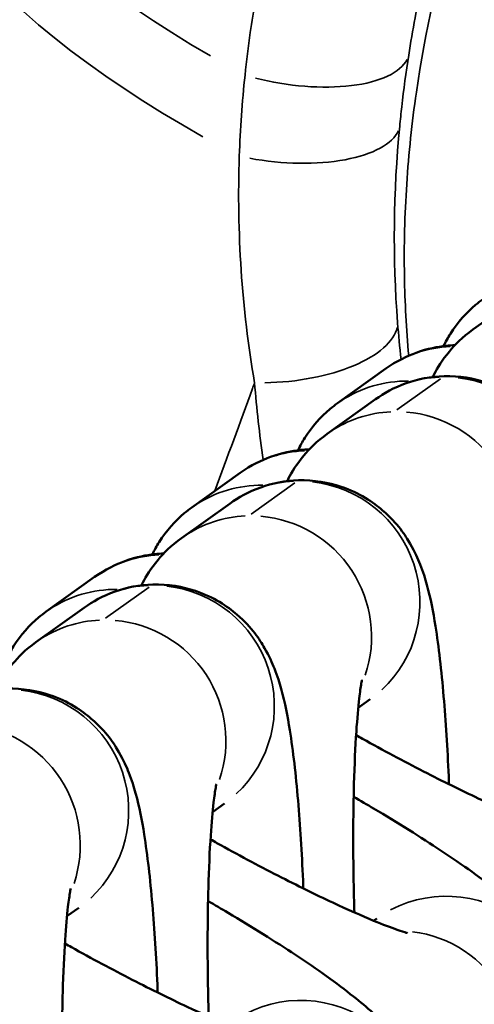
# Model space of a CAD drawing. Units: millimetres. Extents: x 0 to 5822, y 0 to 7714.
# Drawn here: x 3742 to 3753, y 3844 to 3868 of the extents above; entities that cross this region are included whole.
import ezdxf

# ---------------------------------------------------------------- set-up
doc = ezdxf.new("R2010")
doc.units = ezdxf.units.MM
doc.layers.add('MD_Visible', color=7, linetype='Continuous', lineweight=50)
doc.layers.add('MD_Visible Narrow', color=7, linetype='Continuous', lineweight=35)
doc.styles.get("Standard").update_dxf_attribs({"font": 'arial.ttf'})
doc.dimstyles.get("Standard").update_dxf_attribs({"dimtxt": 0.18, "dimasz": 0.18, "dimexe": 0.18, "dimexo": 0.0625, "dimgap": 0.09, "dimtad": 0, "dimtih": 1, "dimtoh": 1, "dimdec": 4, "dimzin": 0, "dimdsep": 46, "dimtxsty": 'Standard', "dimcen": 0.09, "dimadec": 0, "dimazin": 0, "dimtfac": 1, "dimtdec": 4, "dimtofl": 0, "dimtmove": 0, "dimatfit": 3, "dimfxl": 1, "dimtolj": 1, "dimtzin": 0, "dimarcsym": 0})

# ---------------------------------------------------------------- blocks, each defined once
blk = doc.blocks.new('*D6')
at = {"color": 0, "lineweight": -2, "transparency": 16777216}
for p, q in [((685.378, 7274.175), (665.198, 7274.175)), ((665.378, 7174.175), (665.378, 108.677)), ((685.378, 8.677), (665.198, 8.677))]:
    blk.add_line(p, q, dxfattribs=at)
at = {"color": 0, "transparency": 16777216}
for points in [[(648.711, 7174.175), (682.044, 7174.175), (665.378, 7274.175)], [(648.711, 108.677), (682.044, 108.677), (665.378, 8.677)]]:
    blk.add_solid(points, dxfattribs=at)
at = {"layer": 'Defpoints', "color": 0, "transparency": 16777216}
for p in [(4491.57, 7274.175), (665.378, 8.677), (4491.57, 8.677)]:
    blk.add_point(p, dxfattribs=at)
at = {"color": 0, "lineweight": 13, "transparency": 16777216, "insert": (523.413, 3641.426), "char_height": 180, "attachment_point": 5, "rotation": 90}
blk.add_mtext('\\A1;730', dxfattribs=at)
blk = doc.blocks.new('CustomObjectsInViewport7_0')
at = {"layer": 'MD_Visible'}
for p, q in [((3601.112, 2554.14), (3600.25, 2555.345)), ((3601.011, 2555.089), (3601.873, 2553.884)), ((3593.638, 2554.275), (3593.426, 2554.572)), ((3603.707, 2550.513), (3602.844, 2551.719)), ((3603.605, 2551.463), (3604.467, 2550.258)), ((3596.233, 2550.649), (3596.02, 2550.946)), ((3606.301, 2546.887), (3605.438, 2548.092)), ((3606.199, 2547.837), (3607.062, 2546.631)), ((3598.827, 2547.022), (3598.614, 2547.32)), ((3593.372, 2546.854), (3593.314, 2546.936)), ((3608.895, 2543.261), (3608.033, 2544.466))]:
    blk.add_line(p, q, dxfattribs=at)
for points, knots in [([(3591.523, 2552.312), (3591.59, 2552.315), (3591.656, 2552.318), (3592.422, 2552.351), (3593.093, 2552.393), (3594.359, 2552.501), (3594.942, 2552.567), (3595.819, 2552.706), (3596.142, 2552.767), (3596.645, 2552.906), (3596.806, 2552.956), (3597.143, 2553.089), (3597.305, 2553.159), (3597.728, 2553.405), (3598.005, 2553.575), (3598.548, 2554.204), (3598.778, 2554.539), (3599.039, 2555.315), (3599.102, 2555.686), (3599.084, 2556.391), (3599.018, 2556.718), (3598.808, 2557.308), (3598.663, 2557.563), (3598.518, 2557.766)], [3.304405, 3.304405, 3.304405, 3.304405, 3.336282, 3.336282, 3.67465, 3.67465, 4.03183, 4.03183, 4.27674, 4.27674, 4.385652, 4.385652, 4.468095, 4.468095, 4.555443, 4.555443, 4.608533, 4.608533, 4.644805, 4.644805, 4.677231, 4.677231, 4.712389, 4.712389, 4.712389, 4.712389]), ([(3600.25, 2555.345), (3600.061, 2555.61), (3599.873, 2555.791), (3599.485, 2556.115), (3599.3, 2556.225), (3599.118, 2556.322), (3599.094, 2556.335), (3599.071, 2556.346)], [4.712389, 4.712389, 4.712389, 4.712389, 4.7582566, 4.7582566, 4.8207594, 4.8207594, 4.8303455, 4.8303455, 4.8303455, 4.8303455]), ([(3599.841, 2556.073), (3599.946, 2556.023), (3600.049, 2555.966), (3600.431, 2555.725), (3600.676, 2555.503), (3600.918, 2555.215), (3600.966, 2555.152), (3601.011, 2555.089)], [7.7959201, 7.7959201, 7.7959201, 7.7959201, 7.8083465, 7.8083465, 7.84404894, 7.84404894, 7.85398163, 7.85398163, 7.85398163, 7.85398163]), ([(3594.119, 2554.479), (3594.119, 2554.479), (3594.119, 2554.479), (3594.118, 2554.479), (3594.084, 2554.487), (3593.948, 2554.51), (3593.82, 2554.529), (3593.44, 2554.573), (3593.16, 2554.598), (3592.454, 2554.645), (3592.01, 2554.665), (3591.015, 2554.693), (3590.458, 2554.699), (3589.373, 2554.694), (3588.846, 2554.684), (3588.332, 2554.668)], [5.005337, 5.005337, 5.005337, 5.005337, 5.008273, 5.008273, 5.120526, 5.120526, 5.287626, 5.287626, 5.518276, 5.518276, 5.794021, 5.794021, 6.090746, 6.090746, 6.360186, 6.360186, 6.360186, 6.360186]), ([(3590.412, 2549.718), (3590.412, 2549.718), (3590.415, 2549.73), (3590.433, 2549.793), (3590.458, 2549.875), (3590.548, 2550.131), (3590.624, 2550.331), (3590.842, 2550.858), (3590.995, 2551.204), (3591.37, 2552.006), (3591.597, 2552.468), (3592.098, 2553.444), (3592.373, 2553.959), (3592.684, 2554.518), (3592.714, 2554.572), (3592.744, 2554.625)], [5.031323, 5.031323, 5.031323, 5.031323, 5.098328, 5.098328, 5.241365, 5.241365, 5.445678, 5.445678, 5.704164, 5.704164, 5.992753, 5.992753, 6.293418, 6.293418, 6.325648, 6.325648, 6.325648, 6.325648]), ([(3594.117, 2548.686), (3594.184, 2548.689), (3594.25, 2548.691), (3595.016, 2548.725), (3595.688, 2548.767), (3596.953, 2548.874), (3597.537, 2548.94), (3598.414, 2549.08), (3598.736, 2549.14), (3599.239, 2549.28), (3599.4, 2549.329), (3599.737, 2549.462), (3599.899, 2549.533), (3600.322, 2549.779), (3600.599, 2549.949), (3601.142, 2550.578), (3601.372, 2550.913), (3601.633, 2551.688), (3601.696, 2552.06), (3601.678, 2552.764), (3601.612, 2553.092), (3601.403, 2553.682), (3601.258, 2553.937), (3601.112, 2554.14)], [3.304405, 3.304405, 3.304405, 3.304405, 3.336282, 3.336282, 3.67465, 3.67465, 4.03183, 4.03183, 4.27674, 4.27674, 4.385652, 4.385652, 4.468095, 4.468095, 4.555443, 4.555443, 4.608533, 4.608533, 4.644805, 4.644805, 4.677231, 4.677231, 4.712389, 4.712389, 4.712389, 4.712389]), ([(3601.873, 2553.884), (3602.067, 2553.613), (3602.188, 2553.355), (3602.377, 2552.833), (3602.419, 2552.593), (3602.451, 2552.309), (3602.457, 2552.233), (3602.46, 2552.161)], [1.5707963, 1.5707963, 1.5707963, 1.5707963, 1.6138865, 1.6138865, 1.671274, 1.671274, 1.6952328, 1.6952328, 1.6952328, 1.6952328]), ([(3602.844, 2551.719), (3602.655, 2551.983), (3602.467, 2552.164), (3602.079, 2552.489), (3601.894, 2552.599), (3601.712, 2552.696), (3601.688, 2552.708), (3601.665, 2552.72)], [4.712389, 4.712389, 4.712389, 4.712389, 4.7582566, 4.7582566, 4.8207594, 4.8207594, 4.8303455, 4.8303455, 4.8303455, 4.8303455]), ([(3602.435, 2552.447), (3602.54, 2552.397), (3602.643, 2552.34), (3603.025, 2552.099), (3603.27, 2551.876), (3603.512, 2551.589), (3603.56, 2551.526), (3603.605, 2551.463)], [7.7959201, 7.7959201, 7.7959201, 7.7959201, 7.8083465, 7.8083465, 7.84404894, 7.84404894, 7.85398163, 7.85398163, 7.85398163, 7.85398163]), ([(3593.804, 2551.06), (3593.706, 2550.892), (3593.609, 2550.726), (3593.153, 2549.959), (3592.8, 2549.392), (3592.1, 2548.334), (3591.763, 2547.857), (3591.151, 2547.098), (3590.928, 2546.81), (3590.318, 2546.335), (3590.179, 2546.235), (3589.753, 2545.994), (3589.444, 2545.833), (3588.605, 2545.692), (3588.197, 2545.673), (3587.412, 2545.846), (3587.066, 2545.983), (3586.477, 2546.354), (3586.233, 2546.577), (3585.991, 2546.864), (3585.943, 2546.927), (3585.898, 2546.99)], [3.313246, 3.313246, 3.313246, 3.313246, 3.405878, 3.405878, 3.747481, 3.747481, 4.115712, 4.115712, 4.414051, 4.414051, 4.486577, 4.486577, 4.574562, 4.574562, 4.62835, 4.62835, 4.666754, 4.666754, 4.702456, 4.702456, 4.712389, 4.712389, 4.712389, 4.712389]), ([(3596.714, 2550.852), (3596.714, 2550.852), (3596.714, 2550.852), (3596.712, 2550.853), (3596.678, 2550.86), (3596.542, 2550.884), (3596.414, 2550.903), (3596.035, 2550.947), (3595.754, 2550.972), (3595.048, 2551.019), (3594.604, 2551.039), (3593.609, 2551.066), (3593.052, 2551.072), (3591.967, 2551.068), (3591.44, 2551.058), (3590.926, 2551.042)], [5.005337, 5.005337, 5.005337, 5.005337, 5.008273, 5.008273, 5.120526, 5.120526, 5.287626, 5.287626, 5.518276, 5.518276, 5.794021, 5.794021, 6.090746, 6.090746, 6.360186, 6.360186, 6.360186, 6.360186]), ([(3593.007, 2546.092), (3593.007, 2546.092), (3593.009, 2546.103), (3593.027, 2546.167), (3593.052, 2546.248), (3593.142, 2546.504), (3593.218, 2546.705), (3593.436, 2547.231), (3593.59, 2547.578), (3593.964, 2548.379), (3594.191, 2548.842), (3594.692, 2549.818), (3594.967, 2550.333), (3595.278, 2550.891), (3595.308, 2550.945), (3595.338, 2550.999)], [5.031323, 5.031323, 5.031323, 5.031323, 5.098328, 5.098328, 5.241365, 5.241365, 5.445678, 5.445678, 5.704164, 5.704164, 5.992753, 5.992753, 6.293418, 6.293418, 6.325648, 6.325648, 6.325648, 6.325648]), ([(3596.712, 2545.06), (3596.778, 2545.062), (3596.844, 2545.065), (3597.61, 2545.098), (3598.282, 2545.14), (3599.547, 2545.248), (3600.131, 2545.314), (3601.008, 2545.453), (3601.33, 2545.514), (3601.834, 2545.653), (3601.995, 2545.703), (3602.331, 2545.836), (3602.493, 2545.907), (3602.916, 2546.153), (3603.193, 2546.322), (3603.736, 2546.951), (3603.966, 2547.287), (3604.227, 2548.062), (3604.29, 2548.433), (3604.272, 2549.138), (3604.206, 2549.466), (3603.997, 2550.056), (3603.852, 2550.311), (3603.707, 2550.513)], [3.304405, 3.304405, 3.304405, 3.304405, 3.336282, 3.336282, 3.67465, 3.67465, 4.03183, 4.03183, 4.27674, 4.27674, 4.385652, 4.385652, 4.468095, 4.468095, 4.555443, 4.555443, 4.608533, 4.608533, 4.644805, 4.644805, 4.677231, 4.677231, 4.712389, 4.712389, 4.712389, 4.712389]), ([(3604.467, 2550.258), (3604.661, 2549.987), (3604.782, 2549.729), (3604.971, 2549.207), (3605.013, 2548.967), (3605.046, 2548.683), (3605.051, 2548.606), (3605.054, 2548.535)], [1.5707963, 1.5707963, 1.5707963, 1.5707963, 1.6138865, 1.6138865, 1.671274, 1.671274, 1.6952328, 1.6952328, 1.6952328, 1.6952328]), ([(3605.438, 2548.092), (3605.249, 2548.357), (3605.061, 2548.538), (3604.673, 2548.863), (3604.488, 2548.973), (3604.306, 2549.07), (3604.283, 2549.082), (3604.26, 2549.094)], [4.712389, 4.712389, 4.712389, 4.712389, 4.7582566, 4.7582566, 4.8207594, 4.8207594, 4.8303455, 4.8303455, 4.8303455, 4.8303455]), ([(3605.029, 2548.821), (3605.135, 2548.77), (3605.237, 2548.713), (3605.62, 2548.472), (3605.864, 2548.25), (3606.106, 2547.962), (3606.154, 2547.899), (3606.199, 2547.837)], [7.7959201, 7.7959201, 7.7959201, 7.7959201, 7.8083465, 7.8083465, 7.84404894, 7.84404894, 7.85398163, 7.85398163, 7.85398163, 7.85398163]), ([(3596.398, 2547.433), (3596.301, 2547.265), (3596.203, 2547.099), (3595.748, 2546.333), (3595.394, 2545.765), (3594.694, 2544.708), (3594.357, 2544.231), (3593.745, 2543.472), (3593.522, 2543.184), (3592.912, 2542.709), (3592.773, 2542.609), (3592.347, 2542.368), (3592.038, 2542.207), (3591.199, 2542.066), (3590.791, 2542.047), (3590.006, 2542.22), (3589.66, 2542.357), (3589.072, 2542.728), (3588.827, 2542.95), (3588.585, 2543.238), (3588.537, 2543.301), (3588.492, 2543.364)], [3.313246, 3.313246, 3.313246, 3.313246, 3.405878, 3.405878, 3.747481, 3.747481, 4.115712, 4.115712, 4.414051, 4.414051, 4.486577, 4.486577, 4.574562, 4.574562, 4.62835, 4.62835, 4.666754, 4.666754, 4.702456, 4.702456, 4.712389, 4.712389, 4.712389, 4.712389]), ([(3599.308, 2547.226), (3599.308, 2547.226), (3599.308, 2547.226), (3599.306, 2547.226), (3599.272, 2547.234), (3599.136, 2547.258), (3599.008, 2547.277), (3598.629, 2547.32), (3598.348, 2547.346), (3597.642, 2547.392), (3597.198, 2547.413), (3596.203, 2547.44), (3595.646, 2547.446), (3594.561, 2547.441), (3594.035, 2547.432), (3593.52, 2547.416)], [5.005337, 5.005337, 5.005337, 5.005337, 5.008273, 5.008273, 5.120526, 5.120526, 5.287626, 5.287626, 5.518276, 5.518276, 5.794021, 5.794021, 6.090746, 6.090746, 6.360186, 6.360186, 6.360186, 6.360186]), ([(3595.601, 2542.466), (3595.601, 2542.466), (3595.604, 2542.477), (3595.621, 2542.541), (3595.646, 2542.622), (3595.736, 2542.878), (3595.813, 2543.078), (3596.031, 2543.605), (3596.184, 2543.952), (3596.558, 2544.753), (3596.786, 2545.216), (3597.286, 2546.192), (3597.562, 2546.706), (3597.872, 2547.265), (3597.902, 2547.319), (3597.932, 2547.373)], [5.031323, 5.031323, 5.031323, 5.031323, 5.098328, 5.098328, 5.241365, 5.241365, 5.445678, 5.445678, 5.704164, 5.704164, 5.992753, 5.992753, 6.293418, 6.293418, 6.325648, 6.325648, 6.325648, 6.325648]), ([(3599.306, 2541.433), (3599.372, 2541.436), (3599.438, 2541.439), (3600.204, 2541.472), (3600.876, 2541.514), (3602.141, 2541.622), (3602.725, 2541.688), (3603.602, 2541.827), (3603.924, 2541.888), (3604.428, 2542.027), (3604.589, 2542.077), (3604.925, 2542.21), (3605.087, 2542.28), (3605.51, 2542.526), (3605.788, 2542.696), (3606.33, 2543.325), (3606.56, 2543.66), (3606.822, 2544.436), (3606.885, 2544.807), (3606.866, 2545.512), (3606.8, 2545.839), (3606.591, 2546.43), (3606.446, 2546.684), (3606.301, 2546.887)], [3.304405, 3.304405, 3.304405, 3.304405, 3.336282, 3.336282, 3.67465, 3.67465, 4.03183, 4.03183, 4.27674, 4.27674, 4.385652, 4.385652, 4.468095, 4.468095, 4.555443, 4.555443, 4.608533, 4.608533, 4.644805, 4.644805, 4.677231, 4.677231, 4.712389, 4.712389, 4.712389, 4.712389]), ([(3607.062, 2546.631), (3607.255, 2546.361), (3607.376, 2546.102), (3607.565, 2545.581), (3607.607, 2545.34), (3607.64, 2545.057), (3607.645, 2544.98), (3607.649, 2544.909)], [1.5707963, 1.5707963, 1.5707963, 1.5707963, 1.6138865, 1.6138865, 1.671274, 1.671274, 1.6952328, 1.6952328, 1.6952328, 1.6952328]), ([(3608.033, 2544.466), (3607.843, 2544.731), (3607.656, 2544.912), (3607.267, 2545.237), (3607.082, 2545.346), (3606.9, 2545.443), (3606.877, 2545.456), (3606.854, 2545.467)], [4.712389, 4.712389, 4.712389, 4.712389, 4.7582566, 4.7582566, 4.8207594, 4.8207594, 4.8303455, 4.8303455, 4.8303455, 4.8303455]), ([(3607.623, 2545.195), (3607.729, 2545.144), (3607.832, 2545.087), (3608.214, 2544.846), (3608.459, 2544.624), (3608.7, 2544.336), (3608.749, 2544.273), (3608.793, 2544.211)], [7.7959201, 7.7959201, 7.7959201, 7.7959201, 7.8083465, 7.8083465, 7.84404894, 7.84404894, 7.85398163, 7.85398163, 7.85398163, 7.85398163])]:
    blk.add_open_spline(points, degree=3, knots=knots, dxfattribs=at)
at = {"layer": 'MD_Visible Narrow'}
for p, q in [((3600.845, 2553.61), (3601.622, 2552.525)), ((3603.44, 2549.984), (3604.216, 2548.899)), ((3606.034, 2546.358), (3606.81, 2545.273))]:
    blk.add_line(p, q, dxfattribs=at)
at = {"layer": 'MD_Visible Narrow', "extrusion": (0, 0, -1)}
for centre, major_axis, ratio, start_param, end_param in [((3617.764, 2545.207), (-5.684, -13.881), 0.469192, 1.817754, 3.071961), ((3619.442, 2544.524), (-5.654, -13.893), 0.465607, 1.85938, 3.074151), ((3595.216, 2557.226), (2.44, 1.745), 0.992713, 0.701769, 2.520788), ((3596.078, 2556.02), (2.44, 1.745), 0.992713, 0.727757, 3.014549), ((3597.81, 2553.6), (2.44, 1.745), 0.992713, 0.030036, 0.570677), ((3598.571, 2553.344), (2.44, 1.745), 0.992713, 0.033204, 0.630868), ((3598.673, 2552.394), (2.44, 1.745), 0.992713, 0.030036, 0.570677), ((3597.81, 2553.6), (2.44, 1.745), 0.992713, 0.701769, 2.520788), ((3598.673, 2552.394), (2.44, 1.745), 0.992713, 0.727757, 3.014549), ((3600.404, 2549.973), (2.44, 1.745), 0.992713, 0.030036, 0.570677), ((3601.165, 2549.718), (2.44, 1.745), 0.992713, 0.033204, 0.630868), ((3601.267, 2548.768), (2.44, 1.745), 0.992713, 0.030036, 0.570677), ((3588.338, 2548.735), (2.44, 1.745), 0.992713, 0.134755, 2.560353), ((3613.437, 2549.266), (-0.293, -2.986), 0.411005, 0.130217, 1.78497), ((3615.384, 2549.016), (-0.468, -2.963), 0.413738, 0.131086, 1.80059), ((3600.404, 2549.973), (2.44, 1.745), 0.992713, 0.701769, 2.520788), ((3608.027, 2549.333), (0.228, -2.991), 0.434153, 0.126573, 1.707325), ((3601.267, 2548.768), (2.44, 1.745), 0.992713, 0.727757, 3.014549), ((3602.999, 2546.347), (2.44, 1.745), 0.992713, 0.030036, 0.570677), ((3603.759, 2546.091), (2.44, 1.745), 0.992713, 0.033204, 0.630868), ((3603.861, 2545.142), (2.44, 1.745), 0.992713, 0.030036, 0.570677), ((3590.932, 2545.109), (2.44, 1.745), 0.992713, 0.134755, 2.560353), ((3602.999, 2546.347), (2.44, 1.745), 0.992713, 0.701769, 2.520788), ((3590.07, 2546.314), (2.44, 1.745), 0.992713, 0.741145, 2.592268), ((3603.861, 2545.142), (2.44, 1.745), 0.992713, 0.727757, 3.014549)]:
    blk.add_ellipse(centre, major_axis=major_axis, ratio=ratio, start_param=start_param, end_param=end_param, dxfattribs=at)
at = {"layer": 'MD_Visible Narrow'}
for centre in [(3599.433, 2552.138), (3602.027, 2548.512), (3604.622, 2544.886)]:
    blk.add_ellipse(centre, major_axis=(-2.44, -1.745), ratio=0.992713, start_param=2.565974, end_param=3.111297, dxfattribs=at)
for points, knots in [([(3606.71, 2549.902), (3606.661, 2549.919), (3606.612, 2549.937), (3606.564, 2549.955), (3605.713, 2550.265), (3604.863, 2550.577), (3604.016, 2550.889)], [0.005647551, 0.005647551, 0.005647551, 0.005647551, 0.005824063, 0.005824063, 0.005824063, 0.008918419, 0.008918419, 0.008918419, 0.008918419]), ([(3614.37, 2550.139), (3614.724, 2550.102), (3615.078, 2550.057), (3615.429, 2550.007), (3615.702, 2549.969), (3615.974, 2549.927), (3616.245, 2549.883), (3616.325, 2549.87), (3616.405, 2549.856), (3616.485, 2549.843), (3616.497, 2549.841), (3616.509, 2549.838), (3616.521, 2549.836), (3617.213, 2549.717), (3617.9, 2549.578), (3618.583, 2549.419), (3618.604, 2549.414), (3618.625, 2549.409), (3618.647, 2549.404), (3619.323, 2549.245), (3619.995, 2549.067), (3620.663, 2548.87), (3621.354, 2548.666), (3622.041, 2548.442), (3622.724, 2548.196), (3622.756, 2548.185), (3622.788, 2548.173), (3622.821, 2548.162), (3623.473, 2547.925), (3624.122, 2547.67), (3624.766, 2547.396), (3624.8, 2547.382), (3624.834, 2547.367), (3624.868, 2547.353), (3625.51, 2547.077), (3626.143, 2546.785), (3626.767, 2546.477), (3626.801, 2546.46), (3626.835, 2546.443), (3626.869, 2546.426), (3628.151, 2545.787), (3629.395, 2545.079), (3630.602, 2544.301), (3630.632, 2544.281), (3630.663, 2544.261), (3630.694, 2544.241), (3631.903, 2543.457), (3633.074, 2542.601), (3634.203, 2541.673), (3634.227, 2541.652), (3634.252, 2541.632), (3634.276, 2541.612), (3634.831, 2541.153), (3635.377, 2540.676), (3635.906, 2540.184), (3635.927, 2540.165), (3635.947, 2540.146), (3635.968, 2540.127), (3636.5, 2539.631), (3637.017, 2539.12), (3637.518, 2538.595), (3637.533, 2538.579), (3637.549, 2538.563), (3637.564, 2538.546), (3638.036, 2538.05), (3638.494, 2537.541), (3638.938, 2537.019), (3638.969, 2536.982), (3639, 2536.946), (3639.031, 2536.909), (3639.48, 2536.376), (3639.915, 2535.83), (3640.334, 2535.269), (3640.37, 2535.221), (3640.406, 2535.173), (3640.442, 2535.125), (3640.445, 2535.12), (3640.449, 2535.115), (3640.453, 2535.109), (3640.9, 2534.505), (3641.328, 2533.886), (3641.738, 2533.25), (3642.148, 2532.614), (3642.541, 2531.963), (3642.91, 2531.297)], [0, 0, 0, 0, 0.00115422, 0.00115422, 0.00115422, 0.00205037, 0.00205037, 0.00205037, 0.00231377, 0.00231377, 0.00231377, 0.00235412, 0.00235412, 0.00235412, 0.00463676, 0.00463676, 0.00463676, 0.00470824, 0.00470824, 0.00470824, 0.00696752, 0.00696752, 0.00696752, 0.00930595, 0.00930595, 0.00930595, 0.00941648, 0.00941648, 0.00941648, 0.01165168, 0.01165168, 0.01165168, 0.01177059, 0.01177059, 0.01177059, 0.01400272, 0.01400272, 0.01400272, 0.01412471, 0.01412471, 0.01412471, 0.0187154, 0.0187154, 0.0187154, 0.01883295, 0.01883295, 0.01883295, 0.02344074, 0.02344074, 0.02344074, 0.02354119, 0.02354119, 0.02354119, 0.02580762, 0.02580762, 0.02580762, 0.02589531, 0.02589531, 0.02589531, 0.02817858, 0.02817858, 0.02817858, 0.02824943, 0.02824943, 0.02824943, 0.0304041, 0.0304041, 0.0304041, 0.0305552, 0.0305552, 0.0305552, 0.03274945, 0.03274945, 0.03274945, 0.0329372, 0.0329372, 0.0329372, 0.03295767, 0.03295767, 0.03295767, 0.03531178, 0.03531178, 0.03531178, 0.0376659, 0.0376659, 0.0376659, 0.0376659]), ([(3607.384, 2546.063), (3608.044, 2546.123), (3608.705, 2546.158), (3610.129, 2546.182), (3610.892, 2546.163), (3612.421, 2546.063), (3613.187, 2545.982), (3615.454, 2545.655), (3616.939, 2545.323), (3619.129, 2544.668), (3619.853, 2544.424), (3621.289, 2543.882), (3621.997, 2543.586), (3624.08, 2542.631), (3625.422, 2541.902), (3627.363, 2540.673), (3627.999, 2540.24), (3629.231, 2539.339), (3629.83, 2538.87), (3631.572, 2537.407), (3632.665, 2536.359), (3634.195, 2534.673), (3634.686, 2534.092), (3635.632, 2532.889), (3636.086, 2532.267), (3637.368, 2530.367), (3638.122, 2529.048), (3639.092, 2526.988), (3639.388, 2526.287), (3639.923, 2524.855), (3640.162, 2524.121), (3640.777, 2521.907), (3641.051, 2520.411), (3641.242, 2518.134), (3641.268, 2517.37), (3641.24, 2515.829), (3641.185, 2515.065), (3640.901, 2512.803), (3640.55, 2511.331), (3639.894, 2509.539), (3639.752, 2509.183), (3639.446, 2508.475), (3639.283, 2508.125), (3638.934, 2507.439), (3638.747, 2507.103), (3638.353, 2506.442), (3638.147, 2506.117), (3637.94, 2505.791)], [0.01890475, 0.01890475, 0.01890475, 0.01890475, 0.02088228, 0.02088228, 0.02315332, 0.02315332, 0.02542436, 0.02542436, 0.02996644, 0.02996644, 0.03223748, 0.03223748, 0.03450852, 0.03450852, 0.03905059, 0.03905059, 0.04132163, 0.04132163, 0.04359267, 0.04359267, 0.04813475, 0.04813475, 0.05040579, 0.05040579, 0.05267683, 0.05267683, 0.0572189, 0.0572189, 0.05948994, 0.05948994, 0.06176098, 0.06176098, 0.06630306, 0.06630306, 0.0685741, 0.0685741, 0.07084514, 0.07084514, 0.07538721, 0.07538721, 0.07652273, 0.07652273, 0.07765825, 0.07765825, 0.07879377, 0.07879377, 0.07992926, 0.07992926, 0.07992926, 0.07992926]), ([(3614.869, 2546.063), (3614.442, 2546.13), (3614.013, 2546.188), (3613.582, 2546.236), (3613.421, 2546.255), (3613.259, 2546.272), (3613.097, 2546.287)], [0, 0, 0, 0, 0.001450544, 0.001450544, 0.001450544, 0.001995352, 0.001995352, 0.001995352, 0.001995352]), ([(3639.197, 2528.58), (3638.895, 2529.169), (3638.574, 2529.747), (3638.236, 2530.312), (3638.233, 2530.318), (3638.23, 2530.323), (3638.226, 2530.329), (3637.89, 2530.89), (3637.538, 2531.437), (3637.17, 2531.972), (3637.164, 2531.981), (3637.158, 2531.99), (3637.152, 2531.999), (3636.785, 2532.531), (3636.403, 2533.05), (3636.006, 2533.557), (3635.601, 2534.073), (3635.181, 2534.577), (3634.747, 2535.068), (3634.737, 2535.079), (3634.728, 2535.09), (3634.718, 2535.101), (3634.333, 2535.535), (3633.936, 2535.958), (3633.528, 2536.372), (3633.485, 2536.416), (3633.441, 2536.46), (3633.398, 2536.504), (3633.387, 2536.515), (3633.377, 2536.525), (3633.367, 2536.535), (3632.911, 2536.991), (3632.441, 2537.435), (3631.962, 2537.862), (3631.953, 2537.871), (3631.943, 2537.88), (3631.933, 2537.888), (3630.962, 2538.753), (3629.952, 2539.554), (3628.905, 2540.294), (3628.899, 2540.298), (3628.892, 2540.302), (3628.886, 2540.307), (3627.833, 2541.05), (3626.744, 2541.731), (3625.62, 2542.349), (3625.054, 2542.661), (3624.48, 2542.956), (3623.896, 2543.236), (3623.319, 2543.512), (3622.737, 2543.771), (3622.15, 2544.012), (3622.144, 2544.014), (3622.138, 2544.017), (3622.132, 2544.019), (3621.541, 2544.262), (3620.946, 2544.487), (3620.347, 2544.694), (3619.801, 2544.882), (3619.252, 2545.055), (3618.699, 2545.214), (3618.653, 2545.227), (3618.607, 2545.241), (3618.561, 2545.254), (3618.554, 2545.256), (3618.547, 2545.258), (3618.54, 2545.259), (3617.99, 2545.414), (3617.436, 2545.555), (3616.879, 2545.68), (3616.824, 2545.692), (3616.769, 2545.704), (3616.714, 2545.717), (3616.408, 2545.783), (3616.102, 2545.846), (3615.794, 2545.904), (3615.487, 2545.961), (3615.179, 2546.014), (3614.869, 2546.063)], [0, 0, 0, 0, 0.00207182, 0.00207182, 0.00207182, 0.00209184, 0.00209184, 0.00209184, 0.00414892, 0.00414892, 0.00414892, 0.00418368, 0.00418368, 0.00418368, 0.00623208, 0.00623208, 0.00623208, 0.00832061, 0.00832061, 0.00832061, 0.00836736, 0.00836736, 0.00836736, 0.01021595, 0.01021595, 0.01021595, 0.01041297, 0.01041297, 0.01041297, 0.0104592, 0.0104592, 0.0104592, 0.01250948, 0.01250948, 0.01250948, 0.01255104, 0.01255104, 0.01255104, 0.01670995, 0.01670995, 0.01670995, 0.01673471, 0.01673471, 0.01673471, 0.02091742, 0.02091742, 0.02091742, 0.02302186, 0.02302186, 0.02302186, 0.02510207, 0.02510207, 0.02510207, 0.02512355, 0.02512355, 0.02512355, 0.02721984, 0.02721984, 0.02721984, 0.02912668, 0.02912668, 0.02912668, 0.02928575, 0.02928575, 0.02928575, 0.02930981, 0.02930981, 0.02930981, 0.03120526, 0.03120526, 0.03120526, 0.03139318, 0.03139318, 0.03139318, 0.0324323, 0.0324323, 0.0324323, 0.03346943, 0.03346943, 0.03346943, 0.03346943])]:
    blk.add_open_spline(points, degree=3, knots=knots, dxfattribs=at)
for points in [[(3606.71, 2549.902), (3608.563, 2550.22), (3610.456, 2550.346), (3612.355, 2550.281)], [(3612.355, 2550.281), (3613.029, 2550.258), (3613.701, 2550.211), (3614.37, 2550.139)], [(3604.791, 2549.686), (3605.428, 2549.779), (3606.068, 2549.85), (3606.71, 2549.902)], [(3608.204, 2546.34), (3607.9, 2546.316), (3607.596, 2546.287), (3607.293, 2546.253)], [(3613.097, 2546.287), (3611.46, 2546.445), (3609.819, 2546.466), (3608.204, 2546.34)]]:
    blk.add_open_spline(points, degree=3, dxfattribs=at)

msp = doc.modelspace()

# ---------------------------------------------------------------- block references
at = {"rotation": 90}
msp.add_blockref('CustomObjectsInViewport7_0', (6297.39455, 252.48269), dxfattribs=at)

# ---------------------------------------------------------------- dimensions: what is measured, and where the dimension line sits
at = {"lineweight": 13}
dim = msp.add_linear_dim(base=(665.3776, 8.67742), p1=(4491.56988, 7274.17504), p2=(4491.56988, 8.67742), angle=90, text='730', dimstyle='Standard', override={"dimtxt": 180, "dimasz": 100, "dimgap": 50, "dimtad": 3, "dimtih": 0, "dimtoh": 0, "dimfxl": 20, "dimfxlon": 1}, dxfattribs=at)
dim.commit()
dim.dimension.update_dxf_attribs({"geometry": '*D6', "text_midpoint": (665.3776, 3641.42623), "dimtype": 160})

doc.saveas('drawing.dxf')
